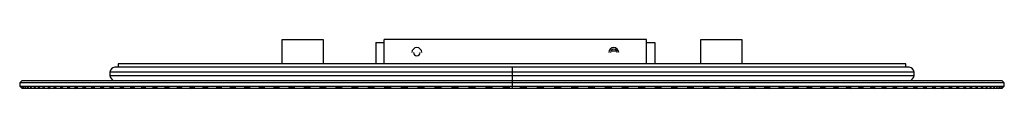
# Paper-space layout '_Top' of a CAD drawing. Units: millimetres. Extents: x -600 to 0, y -5 to 25.
import ezdxf

# ---------------------------------------------------------------- set-up
doc = ezdxf.new("R2010")
doc.units = ezdxf.units.MM

psp = doc.layouts.new('_Top')

# ---------------------------------------------------------------- linework, layer by layer
at = {"color": 7, "linetype": 'Continuous', "lineweight": 25}
for p, q in [((-440, 10), (-440, 25)), ((-440, 25), (-415, 25)), ((-415, 25), (-415, 10)), ((-218, 25), (-378, 25)), ((-378, 10), (-378, 25)), ((-218, 10), (-218, 25)), ((-185, 10), (-185, 25)), ((-185, 25), (-160, 25)), ((-160, 25), (-160, 10)), ((-383, 23), (-383, 10)), ((-383, 23), (-378, 23)), ((-218, 23), (-213, 23)), ((-213, 23), (-213, 10)), ((-239.73, 18), (-236.27, 18)), ((-58, 8), (-542, 8)), ((-540, 10), (-540, 8)), ((-60, 10), (-540, 10)), ((-300, 8), (-300, -5)), ((-60, 8), (-60, 10)), ((-545, 5), (-545, 3)), ((-55, 5), (-545, 5)), ((-545, 3), (-55, 3)), ((-55, 3), (-55, 5)), ((-598.5, 0), (-600, -1.5)), ((-600, -1.5), (-600, -3.5)), ((0, -1.5), (-600, -1.5)), ((-600, -3.5), (-598.5, -5)), ((-600, -3.5), (0, -3.5)), ((-598.86, -4.5), (-598.96, -4.5)), ((-598.37, -4.5), (-598.61, -4.5)), ((-598.5, 0), (-1.5, 0)), ((-1.5, -5), (-598.5, -5)), ((-597.5, -4.5), (-597.9, -4.5)), ((-596.28, -4.5), (-596.82, -4.5)), ((-594.7, -4.5), (-595.39, -4.5)), ((-592.75, -4.5), (-593.59, -4.5)), ((-590.45, -4.5), (-591.44, -4.5)), ((-587.8, -4.5), (-588.93, -4.5)), ((-584.79, -4.5), (-586.06, -4.5)), ((-581.44, -4.5), (-582.85, -4.5)), ((-577.75, -4.5), (-579.3, -4.5)), ((-573.71, -4.5), (-575.4, -4.5)), ((-569.35, -4.5), (-571.17, -4.5)), ((-564.65, -4.5), (-566.61, -4.5)), ((-559.63, -4.5), (-561.72, -4.5)), ((-554.3, -4.5), (-556.52, -4.5)), ((-548.66, -4.5), (-551, -4.5)), ((-542.71, -4.5), (-545.18, -4.5)), ((-536.47, -4.5), (-539.06, -4.5)), ((-529.94, -4.5), (-532.64, -4.5)), ((-523.13, -4.5), (-525.95, -4.5)), ((-516.05, -4.5), (-518.98, -4.5)), ((-508.7, -4.5), (-511.74, -4.5)), ((-501.1, -4.5), (-504.24, -4.5)), ((-493.26, -4.5), (-496.49, -4.5)), ((-485.18, -4.5), (-488.51, -4.5)), ((-476.87, -4.5), (-480.29, -4.5)), ((-468.35, -4.5), (-471.86, -4.5)), ((-459.62, -4.5), (-463.22, -4.5)), ((-450.7, -4.5), (-454.37, -4.5)), ((-441.6, -4.5), (-445.34, -4.5)), ((-432.32, -4.5), (-436.14, -4.5)), ((-432.34, -4.5), (-432.34, -5)), ((-422.88, -4.5), (-426.76, -4.5)), ((-423.08, -4.5), (-423.08, -5)), ((-413.3, -4.5), (-417.23, -4.5)), ((-413.66, -4.5), (-413.66, -5)), ((-403.57, -4.5), (-407.56, -4.5)), ((-404.11, -4.5), (-404.11, -5)), ((-393.72, -4.5), (-397.76, -4.5)), ((-394.43, -4.5), (-394.43, -5)), ((-383.75, -4.5), (-387.84, -4.5)), ((-384.64, -4.5), (-384.64, -5)), ((-373.68, -4.5), (-377.81, -4.5)), ((-374.74, -4.5), (-374.74, -5)), ((-363.53, -4.5), (-367.69, -4.5)), ((-364.76, -4.5), (-364.76, -5)), ((-353.29, -4.5), (-357.49, -4.5)), ((-354.69, -4.5), (-354.69, -5)), ((-342.99, -4.5), (-347.21, -4.5)), ((-344.56, -4.5), (-344.56, -5)), ((-332.64, -4.5), (-336.88, -4.5)), ((-334.37, -4.5), (-334.37, -5)), ((-322.25, -4.5), (-326.5, -4.5)), ((-324.14, -4.5), (-324.14, -5)), ((-311.83, -4.5), (-316.09, -4.5)), ((-313.88, -4.5), (-313.88, -5)), ((-301.39, -4.5), (-305.66, -4.5)), ((-303.6, -4.5), (-303.6, -5)), ((-290.96, -4.5), (-295.22, -4.5)), ((-293.32, -4.5), (-293.32, -5)), ((-280.53, -4.5), (-284.79, -4.5)), ((-283.05, -4.5), (-283.05, -5)), ((-270.13, -4.5), (-274.38, -4.5)), ((-272.8, -4.5), (-272.8, -5)), ((-259.77, -4.5), (-264, -4.5)), ((-262.58, -4.5), (-262.58, -5)), ((-249.45, -4.5), (-253.66, -4.5)), ((-252.41, -4.5), (-252.41, -5)), ((-239.2, -4.5), (-243.38, -4.5)), ((-242.3, -4.5), (-242.3, -5)), ((-229.02, -4.5), (-233.17, -4.5)), ((-232.25, -4.5), (-232.25, -5)), ((-218.92, -4.5), (-223.04, -4.5)), ((-222.29, -4.5), (-222.29, -5)), ((-208.93, -4.5), (-213, -4.5)), ((-212.42, -4.5), (-212.42, -5)), ((-199.05, -4.5), (-203.07, -4.5)), ((-202.66, -4.5), (-202.66, -5)), ((-189.28, -4.5), (-193.26, -4.5)), ((-193.02, -4.5), (-193.02, -5)), ((-179.66, -4.5), (-183.58, -4.5)), ((-183.51, -4.5), (-183.51, -5)), ((-170.18, -4.5), (-174.04, -4.5)), ((-160.86, -4.5), (-164.65, -4.5)), ((-151.71, -4.5), (-155.43, -4.5)), ((-142.74, -4.5), (-146.38, -4.5)), ((-133.96, -4.5), (-137.52, -4.5)), ((-125.38, -4.5), (-128.86, -4.5)), ((-117.02, -4.5), (-120.41, -4.5)), ((-108.88, -4.5), (-112.18, -4.5)), ((-100.97, -4.5), (-104.17, -4.5)), ((-93.3, -4.5), (-96.41, -4.5)), ((-85.89, -4.5), (-88.89, -4.5)), ((-78.73, -4.5), (-81.63, -4.5)), ((-71.85, -4.5), (-74.63, -4.5)), ((-65.24, -4.5), (-67.91, -4.5)), ((-58.92, -4.5), (-61.47, -4.5)), ((-52.9, -4.5), (-55.33, -4.5)), ((-47.17, -4.5), (-49.48, -4.5)), ((-41.76, -4.5), (-43.93, -4.5)), ((-36.66, -4.5), (-38.7, -4.5)), ((-31.87, -4.5), (-33.79, -4.5)), ((-27.42, -4.5), (-29.2, -4.5)), ((-23.3, -4.5), (-24.94, -4.5)), ((-19.51, -4.5), (-21.02, -4.5)), ((-16.07, -4.5), (-17.43, -4.5)), ((-12.97, -4.5), (-14.19, -4.5)), ((-10.22, -4.5), (-11.3, -4.5)), ((-7.83, -4.5), (-8.76, -4.5)), ((-5.79, -4.5), (-6.58, -4.5)), ((-4.11, -4.5), (-4.75, -4.5)), ((-2.79, -4.5), (-3.28, -4.5)), ((-1.83, -4.5), (-2.18, -4.5)), ((0, -1.5), (-1.5, 0)), ((-1.5, -5), (0, -3.5)), ((-1.23, -4.5), (-1.43, -4.5)), ((-1, -4.5), (-1.05, -4.5)), ((0, -3.5), (0, -1.5))]:
    psp.add_line(p, q, dxfattribs=at)
at = {"color": 7, "linetype": 'Continuous', "lineweight": 25, "flags": 128}
for points in [[(-598.96, -4.5), (-598.68, -4.78), (-598.46, -5)], [(-598.37, -5), (-598.65, -4.72), (-598.86, -4.5)], [(-598.61, -4.5), (-598.33, -4.78), (-598.1, -5)], [(-597.88, -5), (-598.15, -4.72), (-598.37, -4.5)], [(-597.9, -4.5), (-597.61, -4.78), (-597.38, -5)], [(-597.03, -5), (-597.3, -4.72), (-597.5, -4.5)], [(-596.82, -4.5), (-596.53, -4.78), (-596.3, -5)], [(-595.82, -5), (-596.08, -4.72), (-596.28, -4.5)], [(-595.39, -4.5), (-595.09, -4.78), (-594.86, -5)], [(-594.25, -5), (-594.5, -4.72), (-594.7, -4.5)], [(-593.59, -4.5), (-593.29, -4.78), (-593.06, -5)], [(-592.31, -5), (-592.56, -4.72), (-592.75, -4.5)], [(-591.44, -4.5), (-591.14, -4.78), (-590.9, -5)], [(-590.03, -5), (-590.26, -4.72), (-590.45, -4.5)], [(-588.93, -4.5), (-588.62, -4.78), (-588.39, -5)], [(-587.38, -5), (-587.62, -4.72), (-587.8, -4.5)], [(-586.06, -4.5), (-585.76, -4.78), (-585.52, -5)], [(-584.39, -5), (-584.62, -4.72), (-584.79, -4.5)], [(-582.85, -4.5), (-582.55, -4.78), (-582.31, -5)], [(-581.05, -5), (-581.27, -4.72), (-581.44, -4.5)], [(-579.3, -4.5), (-578.99, -4.78), (-578.75, -5)], [(-577.37, -5), (-577.58, -4.72), (-577.75, -4.5)], [(-575.4, -4.5), (-575.1, -4.78), (-574.86, -5)], [(-573.36, -5), (-573.56, -4.72), (-573.71, -4.5)], [(-571.17, -4.5), (-570.87, -4.78), (-570.63, -5)], [(-569, -5), (-569.2, -4.72), (-569.35, -4.5)], [(-566.61, -4.5), (-566.31, -4.78), (-566.07, -5)], [(-564.33, -5), (-564.51, -4.72), (-564.65, -4.5)], [(-561.72, -4.5), (-561.42, -4.78), (-561.18, -5)], [(-559.32, -5), (-559.5, -4.72), (-559.63, -4.5)], [(-556.52, -4.5), (-556.22, -4.78), (-555.98, -5)], [(-554.01, -5), (-554.17, -4.72), (-554.3, -4.5)], [(-551, -4.5), (-550.7, -4.78), (-550.46, -5)], [(-548.38, -5), (-548.54, -4.72), (-548.66, -4.5)], [(-545.18, -4.5), (-544.88, -4.78), (-544.64, -5)], [(-542.45, -5), (-542.6, -4.72), (-542.71, -4.5)], [(-539.06, -4.5), (-538.76, -4.78), (-538.53, -5)], [(-536.23, -5), (-536.36, -4.72), (-536.47, -4.5)], [(-532.64, -4.5), (-532.35, -4.78), (-532.12, -5)], [(-529.71, -5), (-529.84, -4.72), (-529.94, -4.5)], [(-525.95, -4.5), (-525.66, -4.78), (-525.43, -5)], [(-522.92, -5), (-523.04, -4.72), (-523.13, -4.5)], [(-518.98, -4.5), (-518.69, -4.78), (-518.46, -5)], [(-515.86, -5), (-515.96, -4.72), (-516.05, -4.5)], [(-511.74, -4.5), (-511.45, -4.78), (-511.23, -5)], [(-508.53, -5), (-508.63, -4.72), (-508.7, -4.5)], [(-504.24, -4.5), (-503.96, -4.78), (-503.74, -5)], [(-500.95, -5), (-501.04, -4.72), (-501.1, -4.5)], [(-496.49, -4.5), (-496.22, -4.78), (-496, -5)], [(-493.12, -5), (-493.2, -4.72), (-493.26, -4.5)], [(-488.51, -4.5), (-488.24, -4.78), (-488.02, -5)], [(-485.06, -5), (-485.13, -4.72), (-485.18, -4.5)], [(-480.29, -4.5), (-480.03, -4.78), (-479.82, -5)], [(-476.78, -5), (-476.83, -4.72), (-476.87, -4.5)], [(-471.86, -4.5), (-471.6, -4.78), (-471.39, -5)], [(-468.28, -5), (-468.32, -4.72), (-468.35, -4.5)], [(-463.22, -4.5), (-462.96, -4.78), (-462.76, -5)], [(-459.57, -5), (-459.6, -4.72), (-459.62, -4.5)], [(-454.37, -4.5), (-454.12, -4.78), (-453.93, -5)], [(-450.67, -5), (-450.69, -4.72), (-450.7, -4.5)], [(-445.34, -4.5), (-445.1, -4.78), (-444.91, -5)], [(-441.58, -5), (-441.59, -4.72), (-441.6, -4.5)], [(-436.14, -4.5), (-435.9, -4.78), (-435.71, -5)], [(-432.32, -5), (-432.32, -4.72), (-432.32, -4.5)], [(-426.76, -4.5), (-426.53, -4.78), (-426.35, -5)], [(-422.91, -5), (-422.89, -4.72), (-422.88, -4.5)], [(-417.23, -4.5), (-417.01, -4.78), (-416.84, -5)], [(-413.34, -5), (-413.32, -4.72), (-413.3, -4.5)], [(-407.56, -4.5), (-407.35, -4.78), (-407.18, -5)], [(-403.63, -5), (-403.6, -4.72), (-403.57, -4.5)], [(-397.76, -4.5), (-397.55, -4.78), (-397.39, -5)], [(-393.8, -5), (-393.75, -4.72), (-393.72, -4.5)], [(-387.84, -4.5), (-387.64, -4.78), (-387.48, -5)], [(-383.85, -5), (-383.8, -4.72), (-383.75, -4.5)], [(-377.81, -4.5), (-377.62, -4.78), (-377.47, -5)], [(-373.8, -5), (-373.74, -4.72), (-373.68, -4.5)], [(-367.69, -4.5), (-367.51, -4.78), (-367.36, -5)], [(-363.66, -5), (-363.59, -4.72), (-363.53, -4.5)], [(-357.49, -4.5), (-357.31, -4.78), (-357.17, -5)], [(-353.45, -5), (-353.36, -4.72), (-353.29, -4.5)], [(-347.21, -4.5), (-347.04, -4.78), (-346.91, -5)], [(-343.17, -5), (-343.07, -4.72), (-342.99, -4.5)], [(-336.88, -4.5), (-336.72, -4.78), (-336.6, -5)], [(-332.83, -5), (-332.72, -4.72), (-332.64, -4.5)], [(-326.5, -4.5), (-326.35, -4.78), (-326.24, -5)], [(-322.46, -5), (-322.34, -4.72), (-322.25, -4.5)], [(-316.09, -4.5), (-315.95, -4.78), (-315.84, -5)], [(-312.06, -5), (-311.93, -4.72), (-311.83, -4.5)], [(-305.66, -4.5), (-305.53, -4.78), (-305.43, -5)], [(-301.64, -5), (-301.5, -4.72), (-301.39, -4.5)], [(-295.22, -4.5), (-295.1, -4.78), (-295.01, -5)], [(-291.22, -5), (-291.07, -4.72), (-290.96, -4.5)], [(-284.79, -4.5), (-284.68, -4.78), (-284.6, -5)], [(-280.81, -5), (-280.66, -4.72), (-280.53, -4.5)], [(-274.38, -4.5), (-274.28, -4.78), (-274.2, -5)], [(-270.43, -5), (-270.26, -4.72), (-270.13, -4.5)], [(-264, -4.5), (-263.91, -4.78), (-263.84, -5)], [(-260.08, -5), (-259.9, -4.72), (-259.77, -4.5)], [(-253.66, -4.5), (-253.58, -4.78), (-253.52, -5)], [(-249.78, -5), (-249.6, -4.72), (-249.45, -4.5)], [(-243.38, -4.5), (-243.31, -4.78), (-243.26, -5)], [(-239.54, -5), (-239.35, -4.72), (-239.2, -4.5)], [(-233.17, -4.5), (-233.11, -4.78), (-233.07, -5)], [(-229.38, -5), (-229.18, -4.72), (-229.02, -4.5)], [(-223.04, -4.5), (-222.99, -4.78), (-222.96, -5)], [(-219.3, -5), (-219.09, -4.72), (-218.92, -4.5)], [(-213, -4.5), (-212.97, -4.78), (-212.94, -5)], [(-209.32, -5), (-209.1, -4.72), (-208.93, -4.5)], [(-203.07, -4.5), (-203.05, -4.78), (-203.03, -5)], [(-199.45, -5), (-199.22, -4.72), (-199.05, -4.5)], [(-193.26, -4.5), (-193.25, -4.78), (-193.23, -5)], [(-189.7, -5), (-189.47, -4.72), (-189.28, -4.5)], [(-183.58, -4.5), (-183.57, -4.78), (-183.57, -5)], [(-180.09, -5), (-179.85, -4.72), (-179.66, -4.5)], [(-174.04, -4.5), (-174.04, -4.78), (-174.05, -5)], [(-170.62, -5), (-170.37, -4.72), (-170.18, -4.5)], [(-164.65, -4.5), (-164.67, -4.78), (-164.68, -5)], [(-161.31, -5), (-161.06, -4.72), (-160.86, -4.5)], [(-155.43, -4.5), (-155.46, -4.78), (-155.48, -5)], [(-152.17, -5), (-151.91, -4.72), (-151.71, -4.5)], [(-146.38, -4.5), (-146.42, -4.78), (-146.45, -5)], [(-143.21, -5), (-142.95, -4.72), (-142.74, -4.5)], [(-137.52, -4.5), (-137.57, -4.78), (-137.61, -5)], [(-134.44, -5), (-134.17, -4.72), (-133.96, -4.5)], [(-128.86, -4.5), (-128.92, -4.78), (-128.97, -5)], [(-125.87, -5), (-125.6, -4.72), (-125.38, -4.5)], [(-120.41, -4.5), (-120.48, -4.78), (-120.53, -5)], [(-117.52, -5), (-117.24, -4.72), (-117.02, -4.5)], [(-112.18, -4.5), (-112.26, -4.78), (-112.32, -5)], [(-109.39, -5), (-109.1, -4.72), (-108.88, -4.5)], [(-104.17, -4.5), (-104.26, -4.78), (-104.33, -5)], [(-101.49, -5), (-101.19, -4.72), (-100.97, -4.5)], [(-96.41, -4.5), (-96.51, -4.78), (-96.59, -5)], [(-93.83, -5), (-93.53, -4.72), (-93.3, -4.5)], [(-88.89, -4.5), (-89, -4.78), (-89.08, -5)], [(-86.42, -5), (-86.12, -4.72), (-85.89, -4.5)], [(-81.63, -4.5), (-81.75, -4.78), (-81.84, -5)], [(-79.27, -5), (-78.97, -4.72), (-78.73, -4.5)], [(-74.63, -4.5), (-74.76, -4.78), (-74.86, -5)], [(-72.39, -5), (-72.09, -4.72), (-71.85, -4.5)], [(-67.91, -4.5), (-68.05, -4.78), (-68.16, -5)], [(-65.79, -5), (-65.49, -4.72), (-65.24, -4.5)], [(-61.47, -4.5), (-61.62, -4.78), (-61.74, -5)], [(-59.48, -5), (-59.17, -4.72), (-58.92, -4.5)], [(-55.33, -4.5), (-55.49, -4.78), (-55.61, -5)], [(-53.45, -5), (-53.14, -4.72), (-52.9, -4.5)], [(-49.48, -4.5), (-49.65, -4.78), (-49.78, -5)], [(-47.73, -5), (-47.42, -4.72), (-47.17, -4.5)], [(-43.93, -4.5), (-44.11, -4.78), (-44.25, -5)], [(-42.31, -5), (-42, -4.72), (-41.76, -4.5)], [(-38.7, -4.5), (-38.89, -4.78), (-39.03, -5)], [(-37.21, -5), (-36.9, -4.72), (-36.66, -4.5)], [(-33.79, -4.5), (-33.98, -4.78), (-34.13, -5)], [(-32.43, -5), (-32.12, -4.72), (-31.87, -4.5)], [(-29.2, -4.5), (-29.4, -4.78), (-29.56, -5)], [(-27.98, -5), (-27.66, -4.72), (-27.42, -4.5)], [(-24.94, -4.5), (-25.15, -4.78), (-25.32, -5)], [(-23.85, -5), (-23.54, -4.72), (-23.3, -4.5)], [(-21.02, -4.5), (-21.23, -4.78), (-21.41, -5)], [(-20.07, -5), (-19.76, -4.72), (-19.51, -4.5)], [(-17.43, -4.5), (-17.66, -4.78), (-17.83, -5)], [(-16.62, -5), (-16.31, -4.72), (-16.07, -4.5)], [(-14.19, -4.5), (-14.43, -4.78), (-14.61, -5)], [(-13.52, -5), (-13.21, -4.72), (-12.97, -4.5)], [(-11.3, -4.5), (-11.54, -4.78), (-11.73, -5)], [(-10.77, -5), (-10.46, -4.72), (-10.22, -4.5)], [(-8.76, -4.5), (-9.01, -4.78), (-9.2, -5)], [(-8.37, -5), (-8.06, -4.72), (-7.83, -4.5)], [(-6.58, -4.5), (-6.83, -4.78), (-7.03, -5)], [(-6.32, -5), (-6.02, -4.72), (-5.79, -4.5)], [(-4.75, -4.5), (-5.01, -4.78), (-5.21, -5)], [(-4.64, -5), (-4.34, -4.72), (-4.11, -4.5)], [(-3.28, -4.5), (-3.55, -4.78), (-3.75, -5)], [(-3.31, -5), (-3.02, -4.72), (-2.79, -4.5)], [(-2.18, -4.5), (-2.44, -4.78), (-2.66, -5)], [(-2.35, -5), (-2.06, -4.72), (-1.83, -4.5)], [(-1.43, -4.5), (-1.71, -4.78), (-1.92, -5)], [(-1.74, -5), (-1.46, -4.72), (-1.23, -4.5)], [(-1.05, -4.5), (-1.33, -4.78), (-1.55, -5)], [(-1.5, -5), (-1.22, -4.72), (-1, -4.5)]]:
    psp.add_lwpolyline(points, dxfattribs=at)
at = {"color": 7, "linetype": 'Continuous', "lineweight": 25}
for centre, radius, start, end in [((-358, 17), 3, 0, 180), ((-238, 17), 3, 0, 180), ((-238, 17), 2, 0, 180), ((-358, 17), 2, 180, 0), ((-542, 5), 3, 90, 180), ((-58, 5), 3, 0, 90), ((-542, 3), 3, 180, 270), ((-58, 3), 3, 270, 0)]:
    psp.add_arc(centre, radius, start, end, dxfattribs=at)

doc.saveas('drawing.dxf')
